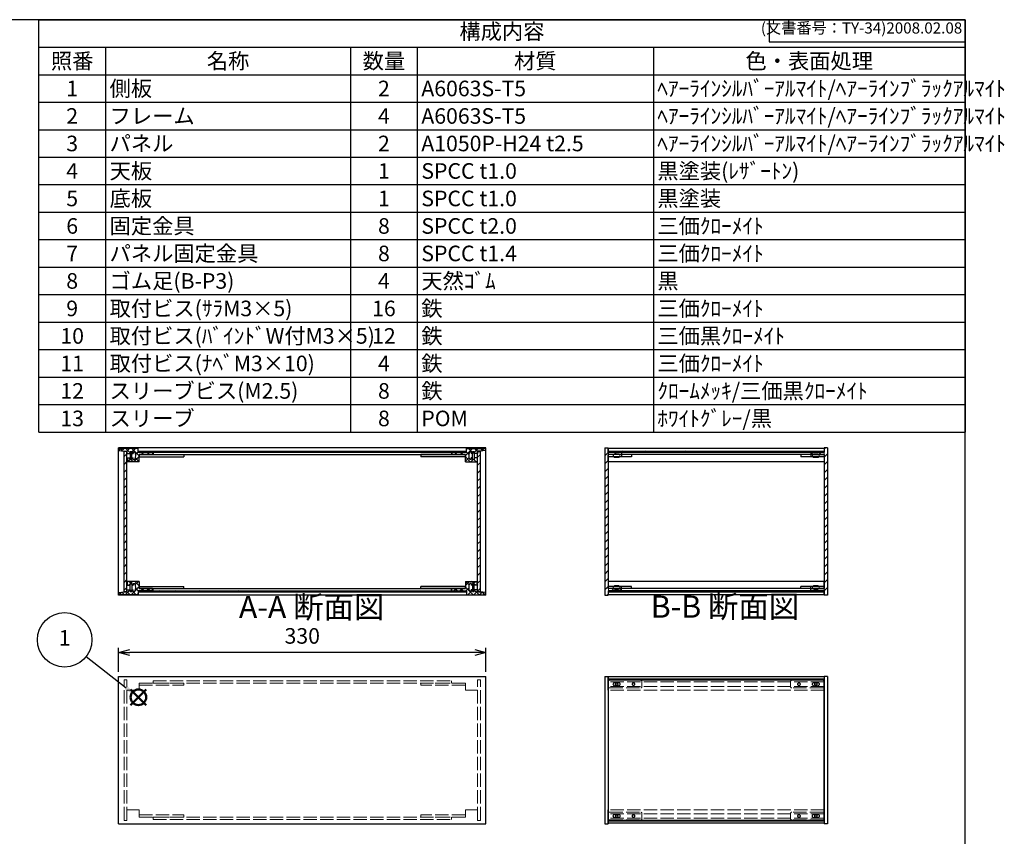
# Model space of a CAD drawing. Units: millimetres. Extents: x 0 to 1647, y 0 to 1120.
# Drawn here: x 763 to 1647, y 386 to 1120 of the extents above; entities that cross this region are included whole.
import ezdxf

# ---------------------------------------------------------------- set-up
doc = ezdxf.new("R2010")
doc.units = ezdxf.units.MM
doc.header["$LTSCALE"] = 4
for name, pattern in [('AM_ISO02W050x2', [3.75, 3, -0.75]), ('AM_ISO08W050', [18, 12, -1.5, 3, -1.5]), ('CENTER', [2, 1.25, -0.25, 0.25, -0.25])]:
    doc.linetypes.add(name, pattern=pattern)
for name, color, linetype, lineweight in [('AM_10', 7, 'AM_ISO08W050', 50), ('AM_5', 3, 'Continuous', 25), ('AM_8', 1, 'Continuous', 25), ('側板', 7, 'Continuous', 25), ('側板0', 7, 'AM_ISO02W050x2', 13), ('固定金具', 6, 'Continuous', 25), ('固定金具0', 6, 'AM_ISO02W050x2', 13), ('天板', 3, 'Continuous', 25), ('底板', 4, 'Continuous', 25), ('ﾊﾟﾈﾙ', 5, 'Continuous', 25), ('ﾊﾟﾈﾙ0', 5, 'AM_ISO02W050x2', 13), ('ﾊﾟﾈﾙ固定金具', 6, 'Continuous', 25), ('ﾊﾟﾈﾙ固定金具0', 6, 'AM_ISO02W050x2', 13), ('ﾌﾚｰﾑ', 2, 'Continuous', 25), ('ﾌﾚｰﾑ0', 2, 'AM_ISO02W050x2', 13)]:
    doc.layers.add(name, color=color, linetype=linetype, lineweight=lineweight)
doc.layers.add('AM_12', color=7, linetype='Continuous', lineweight=50, plot=False)
doc.styles.add('ACISOTS', font='isocp.shx', dxfattribs={"height": 1, "bigfont": 'extfont.shx'})
doc.styles.get("Standard").update_dxf_attribs({"font": 'ISOCP.SHX', "bigfont": 'EXTFONT.SHX'})
doc.dimstyles.new('AM_ISO$0', dxfattribs={"dimtxt": 3.5, "dimasz": 2.5, "dimexe": 1, "dimexo": 1, "dimgap": 1.5, "dimtad": 1, "dimdsep": 46, "dimtxsty": 'Standard', "dimblk": 'OPEN30', "dimcen": 0, "dimclrd": 256, "dimclre": 256, "dimclrt": 2, "dimadec": 0, "dimazin": 2, "dimtp": 0.1, "dimtm": 0.1, "dimtfac": 0.71, "dimtmove": 0, "dimatfit": 3, "dimldrblk": 'OPEN30', "dimfxl": 0, "dimlwd": -1, "dimlwe": -1, "dimarcsym": 0})
pattern_1 = [(135, (158.1657, 227.041), (-3.535534, -3.535534), [])]
pattern_2 = [(45, (158.1657, 262.444), (-3.535534, 3.535534), [])]

# ---------------------------------------------------------------- blocks, each defined once
blk = doc.blocks.new('TK-A3')
for p, q in [((359, 280), (359, 275)), ((359, 275), (403, 275))]:
    blk.add_line(p, q)
blk.add_lwpolyline([(0, 0), (403, 0), (403, 280), (0, 280)], close=True)
at = {"insert": (402.36, 276.11), "char_height": 2.5, "width": 43.0784, "attachment_point": 9}
blk.add_mtext('(文書番号：TY-34)2008.02.08', dxfattribs=at)
blk = doc.blocks.new('*S27')
at = {"layer": 'AM_12', "color": 4}
for p, q in [((862.47, 504.29), (876.47, 518.29)), ((862.47, 518.29), (876.47, 504.29))]:
    blk.add_line(p, q, dxfattribs=at)
blk.add_circle((869.47, 511.29), 7, dxfattribs=at)
blk = doc.blocks.new('*S28')
at = {"layer": 'AM_5'}
blk.add_line((822.57, 547.83), (858.42, 519.9), dxfattribs=at)
at = {"layer": 'AM_5', "color": 3}
blk.add_circle((803.24, 562.89), 24.5, dxfattribs=at)
at = {"layer": 'AM_5', "linetype": 'Continuous'}
blk.add_trace([(857.29, 518.44), (859.55, 521.35), (869.47, 511.29)], dxfattribs=at)
at = {"layer": 'AM_5', "color": 7, "insert": (803.24, 562.89), "char_height": 14, "attachment_point": 5, "style": 'ACISOTS'}
blk.add_mtext('1', dxfattribs=at)
blk = doc.blocks.new('*S47')
at = {"color": 1}
for p, q in [((780, 1120), (1612, 1120)), ((780, 1095.3), (1612, 1095.3)), ((840, 1095.3), (840, 1070.6)), ((1060, 1095.3), (1060, 1070.6)), ((1120, 1095.3), (1120, 1070.6)), ((1332, 1095.3), (1332, 1070.6)), ((780, 1070.6), (1612, 1070.6)), ((840, 1070.6), (840, 1045.9)), ((1060, 1070.6), (1060, 1045.9)), ((1120, 1070.6), (1120, 1045.9)), ((1332, 1070.6), (1332, 1045.9)), ((780, 1045.9), (1612, 1045.9)), ((840, 1045.9), (840, 1021.2)), ((1060, 1045.9), (1060, 1021.2)), ((1120, 1045.9), (1120, 1021.2)), ((1332, 1045.9), (1332, 1021.2)), ((780, 1021.2), (1612, 1021.2)), ((840, 1021.2), (840, 996.5)), ((1060, 1021.2), (1060, 996.5)), ((1120, 1021.2), (1120, 996.5)), ((1332, 1021.2), (1332, 996.5)), ((780, 996.5), (1612, 996.5)), ((840, 996.5), (840, 971.8)), ((1060, 996.5), (1060, 971.8)), ((1120, 996.5), (1120, 971.8)), ((1332, 996.5), (1332, 971.8)), ((780, 971.8), (1612, 971.8)), ((840, 971.8), (840, 947.1)), ((1060, 971.8), (1060, 947.1)), ((1120, 971.8), (1120, 947.1)), ((1332, 971.8), (1332, 947.1)), ((780, 947.1), (1612, 947.1)), ((840, 947.1), (840, 922.4)), ((1060, 947.1), (1060, 922.4)), ((1120, 947.1), (1120, 922.4)), ((1332, 947.1), (1332, 922.4)), ((780, 922.4), (1612, 922.4)), ((840, 922.4), (840, 897.7)), ((1060, 922.4), (1060, 897.7)), ((1120, 922.4), (1120, 897.7)), ((1332, 922.4), (1332, 897.7)), ((780, 897.7), (1612, 897.7)), ((840, 897.7), (840, 873)), ((1060, 897.7), (1060, 873)), ((1120, 897.7), (1120, 873)), ((1332, 897.7), (1332, 873)), ((780, 873), (1612, 873)), ((840, 873), (840, 848.3)), ((1060, 873), (1060, 848.3)), ((1120, 873), (1120, 848.3)), ((1332, 873), (1332, 848.3)), ((780, 848.3), (1612, 848.3)), ((840, 848.3), (840, 823.6)), ((1060, 848.3), (1060, 823.6)), ((1120, 848.3), (1120, 823.6)), ((1332, 848.3), (1332, 823.6)), ((780, 823.6), (1612, 823.6)), ((840, 823.6), (840, 798.9)), ((1060, 823.6), (1060, 798.9)), ((1120, 823.6), (1120, 798.9)), ((1332, 823.6), (1332, 798.9)), ((780, 798.9), (1612, 798.9)), ((840, 798.9), (840, 774.2)), ((1060, 798.9), (1060, 774.2)), ((1120, 798.9), (1120, 774.2)), ((1332, 798.9), (1332, 774.2)), ((780, 774.2), (1612, 774.2)), ((840, 774.2), (840, 749.5)), ((1060, 774.2), (1060, 749.5)), ((1120, 774.2), (1120, 749.5)), ((1332, 774.2), (1332, 749.5))]:
    blk.add_line(p, q, dxfattribs=at)
at = {"color": 7}
for p, q in [((780, 749.5), (780, 1120)), ((780, 1120), (1612, 1120)), ((1612, 1120), (1612, 749.5)), ((780, 749.5), (1612, 749.5))]:
    blk.add_line(p, q, dxfattribs=at)
at = {"color": 2, "insert": (1196, 1107.65), "char_height": 14, "attachment_point": 5, "style": 'ACISOTS'}
blk.add_mtext('構成内容', dxfattribs=at)
at = {"color": 2, "char_height": 14, "style": 'ACISOTS'}
for s, insert, width, attachment_point in [('照番', (810, 1089.9), 52.8, 2), ('名称', (950, 1089.9), 212.8, 2), ('数量', (1090, 1089.9), 52.8, 2), ('材質', (1226, 1089.9), 204.8, 2), ('色・表面処理', (1472, 1089.9), 272.8, 2), ('1', (810, 1065.2), 52.8, 2), ('側板', (843.6, 1065.2), 212.8, 1), ('2', (1090, 1065.2), 52.8, 2), ('A6063S-T5', (1123.6, 1065.2), 204.8, 1), ('ﾍｱｰﾗｲﾝｼﾙﾊﾞｰｱﾙﾏｲﾄ/ﾍｱｰﾗｲﾝﾌﾞﾗｯｸｱﾙﾏｲﾄ', (1335.6, 1065.2), 272.8, 1), ('2', (810, 1040.5), 52.8, 2), ('フレーム', (843.6, 1040.5), 212.8, 1), ('4', (1090, 1040.5), 52.8, 2), ('A6063S-T5', (1123.6, 1040.5), 204.8, 1), ('ﾍｱｰﾗｲﾝｼﾙﾊﾞｰｱﾙﾏｲﾄ/ﾍｱｰﾗｲﾝﾌﾞﾗｯｸｱﾙﾏｲﾄ', (1335.6, 1040.5), 272.8, 1), ('パネル', (843.6, 1015.8), 212.8, 1), ('ﾍｱｰﾗｲﾝｼﾙﾊﾞｰｱﾙﾏｲﾄ/ﾍｱｰﾗｲﾝﾌﾞﾗｯｸｱﾙﾏｲﾄ', (1335.6, 1015.8), 272.8, 1), ('3', (810, 1015.8), 52.8, 2), ('2', (1090, 1015.8), 52.8, 2), ('A1050P-H24 t2.5', (1123.6, 1015.8), 204.8, 1), ('4', (810, 991.1), 52.8, 2), ('天板', (843.6, 991.1), 212.8, 1), ('1', (1090, 991.1), 52.8, 2), ('SPCC t1.0', (1123.6, 991.1), 204.8, 1), ('黒塗装(ﾚｻﾞｰﾄﾝ)', (1335.6, 991.1), 272.8, 1), ('5', (810, 966.4), 52.8, 2), ('底板', (843.6, 966.4), 212.8, 1), ('1', (1090, 966.4), 52.8, 2), ('SPCC t1.0', (1123.6, 966.4), 204.8, 1), ('黒塗装', (1335.6, 966.4), 272.8, 1), ('6', (810, 941.7), 52.8, 2), ('固定金具', (843.6, 941.7), 212.8, 1), ('8', (1090, 941.7), 52.8, 2), ('SPCC t2.0', (1123.6, 941.7), 204.8, 1), ('三価ｸﾛｰﾒｲﾄ', (1335.6, 941.7), 272.8, 1), ('7', (810, 917), 52.8, 2), ('パネル固定金具', (843.6, 917), 212.8, 1), ('8', (1090, 917), 52.8, 2), ('SPCC t1.4', (1123.6, 917), 204.8, 1), ('三価ｸﾛｰﾒｲﾄ', (1335.6, 917), 272.8, 1), ('ゴム足(B-P3)', (843.6, 892.3), 212.8, 1), ('天然ｺﾞﾑ', (1123.6, 892.3), 204.8, 1), ('黒', (1335.6, 892.3), 272.8, 1), ('8', (810, 892.3), 52.8, 2), ('4', (1090, 892.3), 52.8, 2), ('9', (810, 867.6), 52.8, 2), ('取付ビス(ｻﾗM3×5)', (843.6, 867.6), 212.8, 1), ('16', (1090, 867.6), 52.8, 2), ('鉄', (1123.6, 867.6), 204.8, 1), ('三価ｸﾛｰﾒｲﾄ', (1335.6, 867.6), 272.8, 1), ('10', (810, 842.9), 52.8, 2), ('取付ビス(ﾊﾞｲﾝﾄﾞW付M3×5)', (843.6, 842.9), 212.8, 1), ('12', (1090, 842.9), 52.8, 2), ('鉄', (1123.6, 842.9), 204.8, 1), ('三価黒ｸﾛｰﾒｲﾄ', (1335.6, 842.9), 272.8, 1), ('11', (810, 818.2), 52.8, 2), ('取付ビス(ﾅﾍﾞM3×10)', (843.6, 818.2), 212.8, 1), ('4', (1090, 818.2), 52.8, 2), ('鉄', (1123.6, 818.2), 204.8, 1), ('三価ｸﾛｰﾒｲﾄ', (1335.6, 818.2), 272.8, 1), ('12', (810, 793.5), 52.8, 2), ('スリーブビス(M2.5)', (843.6, 793.5), 212.8, 1), ('8', (1090, 793.5), 52.8, 2), ('鉄', (1123.6, 793.5), 204.8, 1), ('ｸﾛｰﾑﾒｯｷ/三価黒ｸﾛｰﾒｲﾄ', (1335.6, 793.5), 272.8, 1), ('スリーブ', (843.6, 768.8), 212.8, 1), ('ﾎﾜｲﾄｸﾞﾚｰ/黒', (1335.6, 768.8), 272.8, 1), ('13', (810, 768.8), 52.8, 2), ('8', (1090, 768.8), 52.8, 2), ('POM', (1123.6, 768.8), 204.8, 1)]:
    blk.add_mtext(s, dxfattribs=dict(at, insert=insert, width=width, attachment_point=attachment_point))
blk = doc.blocks.new('_Open30')
at = {"color": 0, "linetype": 'ByBlock', "lineweight": -2}
for p, q in [((-1, 0.268), (0, 0)), ((0, 0), (-1, -0.268)), ((0, 0), (-1, 0))]:
    blk.add_line(p, q, dxfattribs=at)
blk = doc.blocks.new('*D17')
at = {"layer": 'AM_5', "transparency": 16777216}
for p, q in [((851.65, 534.08), (851.65, 555.6)), ((1171.65, 551.6), (861.65, 551.6)), ((1181.65, 534.08), (1181.65, 555.6))]:
    blk.add_line(p, q, dxfattribs=at)
at = {"layer": 'Defpoints', "color": 0, "transparency": 16777216}
for p in [(851.65, 551.6), (851.65, 530.08), (1181.65, 530.08)]:
    blk.add_point(p, dxfattribs=at)
at = {"layer": 'AM_5', "transparency": 16777216, "xscale": 10, "yscale": 10, "zscale": 10, "rotation": 180}
blk.add_blockref('_Open30', (851.65, 551.6), dxfattribs=at)
at = {"layer": 'AM_5', "transparency": 16777216, "xscale": 10, "yscale": 10, "zscale": 10}
blk.add_blockref('_Open30', (1181.65, 551.6), dxfattribs=at)
at = {"layer": 'AM_5', "color": 2, "transparency": 16777216, "insert": (1016.65, 564.6), "char_height": 14, "attachment_point": 5}
blk.add_mtext('330', dxfattribs=at)
blk = doc.blocks.new('*S54')
at = {"layer": 'AM_10', "color": 7, "linetype": 'CENTER'}
for p, q in [((626.23, 1053.67), (626.23, 1013.67)), ((646.23, 1053.67), (666.23, 1053.67)), ((626.23, 684.67), (626.23, 724.67)), ((646.23, 684.67), (666.23, 684.67))]:
    blk.add_line(p, q, dxfattribs=at)
at = {"layer": 'AM_10', "color": 1, "linetype": 'CENTER'}
blk.add_line((626.23, 1013.67), (626.23, 724.67), dxfattribs=at)
at = {"layer": 'AM_10', "color": 7, "linetype": 'Continuous'}
blk.add_trace([(646.23, 1056.3), (646.23, 1051.03), (626.23, 1053.67)], dxfattribs=at)
at = {"layer": 'AM_10', "color": 7, "linetype": 'Continuous', "extrusion": (0, 6.12323e-18, -1)}
blk.add_trace([(-646.23, 682.03), (-646.23, 687.3), (-626.23, 684.67)], dxfattribs=at)
at = {"layer": 'AM_10', "color": 7, "char_height": 20, "attachment_point": 5, "style": 'ACISOTS'}
for s, insert in [('A', (643.72, 1069.92)), ('A', (642.33, 667.16)), ('A-A 断面図', (1025.04, 589.78))]:
    blk.add_mtext(s, dxfattribs=dict(at, insert=insert))
blk = doc.blocks.new('*S55')
at = {"layer": 'AM_10', "color": 7, "linetype": 'CENTER'}
for p, q in [((626.23, 1053.67), (626.23, 1013.67)), ((646.23, 1053.67), (666.23, 1053.67)), ((626.23, 684.67), (626.23, 724.67)), ((646.23, 684.67), (666.23, 684.67))]:
    blk.add_line(p, q, dxfattribs=at)
at = {"layer": 'AM_10', "color": 1, "linetype": 'CENTER'}
blk.add_line((626.23, 1013.67), (626.23, 724.67), dxfattribs=at)
at = {"layer": 'AM_10', "color": 7, "linetype": 'Continuous'}
blk.add_trace([(646.23, 1056.3), (646.23, 1051.03), (626.23, 1053.67)], dxfattribs=at)
at = {"layer": 'AM_10', "color": 7, "linetype": 'Continuous', "extrusion": (0, 6.12323e-18, -1)}
blk.add_trace([(-646.23, 682.03), (-646.23, 687.3), (-626.23, 684.67)], dxfattribs=at)
at = {"layer": 'AM_10', "color": 7, "char_height": 20, "attachment_point": 5, "style": 'ACISOTS'}
for s, insert in [('A', (643.72, 1069.92)), ('A', (642.33, 667.16)), ('A-A 断面図', (1025.04, 589.78))]:
    blk.add_mtext(s, dxfattribs=dict(at, insert=insert))
blk = doc.blocks.new('*S56')
at = {"layer": 'AM_10', "color": 7, "insert": (1396.32, 590.17), "char_height": 20, "attachment_point": 5, "style": 'ACISOTS'}
blk.add_mtext('B-B 断面図', dxfattribs=at)
blk = doc.blocks.new('*S57')
at = {"layer": 'AM_10', "color": 7, "insert": (1396.32, 590.17), "char_height": 20, "attachment_point": 5, "style": 'ACISOTS'}
blk.add_mtext('B-B 断面図', dxfattribs=at)

msp = doc.modelspace()

# ---------------------------------------------------------------- hatches: boundary and pattern name
at = {"layer": 'AM_8'}
h = msp.add_hatch(dxfattribs=at)
h.set_pattern_fill('_U', color=256, scale=3.75, angle=45, style=0, double=1, pattern_type=0)
h.set_pattern_definition([(45, (1135.6554, -62.3243), (-2.65165, 2.65165), []), (135, (1135.6554, -62.3243), (-2.65165, -2.65165), [])])
edge = h.paths.add_edge_path()
edge.add_line((852.151, 732.876), (856.651, 732.376))
edge.add_line((856.651, 732.376), (859.151, 732.376))
edge.add_line((859.151, 732.376), (859.151, 730.376))
edge.add_line((859.151, 730.376), (862.151, 730.376))
edge.add_line((862.151, 730.376), (862.151, 731.876))
edge.add_line((862.151, 731.876), (863.651, 731.876))
edge.add_line((863.651, 731.876), (863.651, 730.376))
edge.add_line((863.651, 730.376), (864.851, 730.376))
edge.add_line((864.851, 730.376), (864.851, 731.876))
edge.add_line((864.851, 731.876), (866.151, 731.876))
edge.add_arc((860.526, 728.376), 6.625, -31.890792, 31.890792, ccw=False)
edge.add_line((866.151, 724.876), (864.851, 724.876))
edge.add_line((864.851, 724.876), (864.851, 726.376))
edge.add_line((864.851, 726.376), (863.651, 726.376))
edge.add_line((863.651, 726.376), (863.651, 724.876))
edge.add_line((863.651, 724.876), (862.151, 724.876))
edge.add_line((862.151, 724.876), (862.151, 726.376))
edge.add_line((862.151, 726.376), (859.151, 726.376))
edge.add_line((859.151, 726.376), (859.151, 725.876))
edge.add_line((859.151, 725.876), (859.651, 725.876))
edge.add_line((859.651, 725.876), (859.651, 723.376))
edge.add_line((859.651, 723.376), (859.151, 723.376))
edge.add_line((859.151, 723.376), (859.151, 722.876))
edge.add_line((859.151, 722.876), (870.151, 722.876))
edge.add_line((870.151, 722.876), (870.151, 729.376))
edge.add_line((870.151, 729.376), (882.151, 729.376))
edge.add_line((882.151, 729.376), (882.151, 731.376))
edge.add_line((882.151, 731.376), (869.401, 731.376))
edge.add_line((869.401, 731.376), (869.151, 731.376))
edge.add_line((869.151, 731.376), (869.151, 734.876))
edge.add_line((869.151, 734.876), (852.151, 734.876))
edge.add_line((852.151, 734.876), (852.151, 732.876))
h = msp.add_hatch(dxfattribs=at)
h.set_pattern_fill('_U', color=256, scale=3.75, angle=45, style=0, double=1, pattern_type=0)
h.set_pattern_definition([(45, (1305.6554, -62.3243), (-2.65165, 2.65165), []), (135, (1305.6554, -62.3243), (-2.65165, -2.65165), [])])
edge = h.paths.add_edge_path()
edge.add_line((1164.151, 731.376), (1151.151, 731.376))
edge.add_line((1151.151, 731.376), (1151.151, 729.376))
edge.add_line((1151.151, 729.376), (1163.151, 729.376))
edge.add_line((1163.151, 729.376), (1163.151, 722.876))
edge.add_line((1163.151, 722.876), (1174.151, 722.876))
edge.add_line((1174.151, 722.876), (1174.151, 723.376))
edge.add_line((1174.151, 723.376), (1173.651, 723.376))
edge.add_line((1173.651, 723.376), (1173.651, 725.876))
edge.add_line((1173.651, 725.876), (1174.151, 725.876))
edge.add_line((1174.151, 725.876), (1174.151, 726.376))
edge.add_line((1174.151, 726.376), (1171.151, 726.376))
edge.add_line((1171.151, 726.376), (1171.151, 724.876))
edge.add_line((1171.151, 724.876), (1169.651, 724.876))
edge.add_line((1169.651, 724.876), (1169.651, 726.376))
edge.add_line((1169.651, 726.376), (1168.451, 726.376))
edge.add_line((1168.451, 726.376), (1168.451, 724.876))
edge.add_line((1168.451, 724.876), (1167.151, 724.876))
edge.add_arc((1172.776, 728.376), 6.625, 148.109208, 211.890792, ccw=False)
edge.add_line((1167.151, 731.876), (1168.451, 731.876))
edge.add_line((1168.451, 731.876), (1168.451, 730.376))
edge.add_line((1168.451, 730.376), (1169.651, 730.376))
edge.add_line((1169.651, 730.376), (1169.651, 731.876))
edge.add_line((1169.651, 731.876), (1171.151, 731.876))
edge.add_line((1171.151, 731.876), (1171.151, 730.376))
edge.add_line((1171.151, 730.376), (1174.151, 730.376))
edge.add_line((1174.151, 730.376), (1174.151, 732.376))
edge.add_line((1174.151, 732.376), (1176.651, 732.376))
edge.add_line((1176.651, 732.376), (1181.151, 732.876))
edge.add_line((1181.151, 732.876), (1181.151, 734.876))
edge.add_line((1181.151, 734.876), (1164.151, 734.876))
edge.add_line((1164.151, 734.876), (1164.151, 731.376))
h = msp.add_hatch(dxfattribs=at)
h.set_pattern_fill('_U', color=256, scale=5, angle=45, style=0, pattern_type=0)
h.set_pattern_definition(pattern_2)
h.paths.add_polyline_path([(1291.495, 602.876), (1291.495, 603.376), (1291.495, 606.876), (1291.745, 606.876), (1303.495, 606.876), (1303.495, 608.876), (1291.495, 608.876), (1291.495, 610.876), (1291.495, 727.376), (1291.495, 729.376), (1303.495, 729.376), (1303.495, 731.376), (1291.495, 731.376), (1291.495, 735.376), (1288.495, 735.376), (1288.495, 602.876)])
h = msp.add_hatch(dxfattribs=at)
h.set_pattern_fill('_U', color=256, scale=5, angle=45, style=0, pattern_type=0)
h.set_pattern_definition(pattern_2)
h.paths.add_polyline_path([(1473.495, 608.876), (1473.495, 606.876), (1485.245, 606.876), (1485.495, 606.876), (1485.495, 603.376), (1485.495, 602.876), (1488.495, 602.876), (1488.495, 735.376), (1485.495, 735.376), (1485.495, 731.376), (1485.245, 731.376), (1473.495, 731.376), (1473.495, 729.376), (1485.495, 729.376), (1485.495, 608.876)])
h = msp.add_hatch(dxfattribs=at)
h.set_pattern_fill('_U', color=256, scale=5, angle=45, style=0, pattern_type=0)
h.set_pattern_definition(pattern_2)
h.paths.add_polyline_path([(859.151, 606.026), (859.151, 607.876), (859.151, 732.226), (856.651, 732.226), (856.651, 606.026)])
h = msp.add_hatch(dxfattribs=at)
h.set_pattern_fill('_U', color=256, scale=5, angle=135, style=0, pattern_type=0)
h.set_pattern_definition([(135, (158.1657, 315.541), (-3.535534, -3.535534), [])])
h.paths.add_polyline_path([(1151.151, 731.376), (1163.901, 731.376), (1163.901, 732.376), (869.401, 732.376), (869.401, 731.376), (882.151, 731.376), (882.651, 731.376), (1150.651, 731.376)])
h = msp.add_hatch(dxfattribs=at)
h.set_pattern_fill('_U', color=256, scale=5, angle=45, style=0, pattern_type=0)
h.set_pattern_definition(pattern_2)
h.paths.add_polyline_path([(1174.151, 732.226), (1174.151, 607.876), (1174.151, 606.026), (1176.651, 606.026), (1176.651, 732.226)])
h = msp.add_hatch(dxfattribs=at)
h.set_pattern_fill('_U', color=256, scale=5, angle=135, style=0, pattern_type=0)
h.set_pattern_definition([(135, (214.513, 315.541), (-3.535534, -3.535534), [])])
h.paths.add_polyline_path([(1291.745, 731.376), (1303.495, 731.376), (1485.245, 731.376), (1485.245, 732.376), (1291.745, 732.376)])
h = msp.add_hatch(dxfattribs=at)
h.set_pattern_fill('_U', color=256, scale=3.75, angle=45, style=0, double=1, pattern_type=0)
h.set_pattern_definition([(45, (1135.6554, 54.1757), (-2.65165, 2.65165), []), (135, (1135.6554, 54.1757), (-2.65165, -2.65165), [])])
edge = h.paths.add_edge_path()
edge.add_line((882.151, 606.876), (882.151, 608.876))
edge.add_line((882.151, 608.876), (870.151, 608.876))
edge.add_line((870.151, 608.876), (870.151, 615.376))
edge.add_line((870.151, 615.376), (859.151, 615.376))
edge.add_line((859.151, 615.376), (859.151, 614.876))
edge.add_line((859.151, 614.876), (859.651, 614.876))
edge.add_line((859.651, 614.876), (859.651, 612.376))
edge.add_line((859.651, 612.376), (859.151, 612.376))
edge.add_line((859.151, 612.376), (859.151, 611.876))
edge.add_line((859.151, 611.876), (862.151, 611.876))
edge.add_line((862.151, 611.876), (862.151, 613.376))
edge.add_line((862.151, 613.376), (863.651, 613.376))
edge.add_line((863.651, 613.376), (863.651, 611.876))
edge.add_line((863.651, 611.876), (864.851, 611.876))
edge.add_line((864.851, 611.876), (864.851, 613.376))
edge.add_line((864.851, 613.376), (866.151, 613.376))
edge.add_arc((860.526, 609.876), 6.625, -31.890792, 31.890792, ccw=False)
edge.add_line((866.151, 606.376), (864.851, 606.376))
edge.add_line((864.851, 606.376), (864.851, 607.876))
edge.add_line((864.851, 607.876), (863.651, 607.876))
edge.add_line((863.651, 607.876), (863.651, 606.376))
edge.add_line((863.651, 606.376), (862.151, 606.376))
edge.add_line((862.151, 606.376), (862.151, 607.876))
edge.add_line((862.151, 607.876), (859.151, 607.876))
edge.add_line((859.151, 607.876), (859.151, 606.026))
edge.add_line((859.151, 606.026), (859.151, 605.876))
edge.add_line((859.151, 605.876), (856.651, 605.876))
edge.add_line((856.651, 605.876), (852.151, 605.376))
edge.add_line((852.151, 605.376), (852.151, 603.376))
edge.add_line((852.151, 603.376), (869.151, 603.376))
edge.add_line((869.151, 603.376), (869.151, 606.876))
edge.add_line((869.151, 606.876), (882.151, 606.876))
h = msp.add_hatch(dxfattribs=at)
h.set_pattern_fill('_U', color=256, scale=3.75, angle=45, style=0, double=1, pattern_type=0)
h.set_pattern_definition([(45, (1305.6554, 54.1757), (-2.65165, 2.65165), []), (135, (1305.6554, 54.1757), (-2.65165, -2.65165), [])])
edge = h.paths.add_edge_path()
edge.add_line((1181.151, 605.376), (1176.651, 605.876))
edge.add_line((1176.651, 605.876), (1174.151, 605.876))
edge.add_line((1174.151, 605.876), (1174.151, 606.026))
edge.add_line((1174.151, 606.026), (1174.151, 607.876))
edge.add_line((1174.151, 607.876), (1171.151, 607.876))
edge.add_line((1171.151, 607.876), (1171.151, 606.376))
edge.add_line((1171.151, 606.376), (1169.651, 606.376))
edge.add_line((1169.651, 606.376), (1169.651, 607.876))
edge.add_line((1169.651, 607.876), (1168.451, 607.876))
edge.add_line((1168.451, 607.876), (1168.451, 606.376))
edge.add_line((1168.451, 606.376), (1167.151, 606.376))
edge.add_arc((1172.776, 609.876), 6.625, 148.109208, 211.890792, ccw=False)
edge.add_line((1167.151, 613.376), (1168.451, 613.376))
edge.add_line((1168.451, 613.376), (1168.451, 611.876))
edge.add_line((1168.451, 611.876), (1169.651, 611.876))
edge.add_line((1169.651, 611.876), (1169.651, 613.376))
edge.add_line((1169.651, 613.376), (1171.151, 613.376))
edge.add_line((1171.151, 613.376), (1171.151, 611.876))
edge.add_line((1171.151, 611.876), (1174.151, 611.876))
edge.add_line((1174.151, 611.876), (1174.151, 612.376))
edge.add_line((1174.151, 612.376), (1173.651, 612.376))
edge.add_line((1173.651, 612.376), (1173.651, 614.876))
edge.add_line((1173.651, 614.876), (1174.151, 614.876))
edge.add_line((1174.151, 614.876), (1174.151, 615.376))
edge.add_line((1174.151, 615.376), (1163.151, 615.376))
edge.add_line((1163.151, 615.376), (1163.151, 608.876))
edge.add_line((1163.151, 608.876), (1151.151, 608.876))
edge.add_line((1151.151, 608.876), (1151.151, 606.876))
edge.add_line((1151.151, 606.876), (1163.901, 606.876))
edge.add_line((1163.901, 606.876), (1164.151, 606.876))
edge.add_line((1164.151, 606.876), (1164.151, 603.376))
edge.add_line((1164.151, 603.376), (1181.151, 603.376))
edge.add_line((1181.151, 603.376), (1181.151, 605.376))
h = msp.add_hatch(dxfattribs=at)
h.set_pattern_fill('_U', color=256, scale=5, angle=135, style=0, pattern_type=0)
h.set_pattern_definition(pattern_1)
h.paths.add_polyline_path([(1163.901, 606.876), (882.651, 606.876), (882.151, 606.876), (869.401, 606.876), (869.401, 605.876), (1163.901, 605.876)])
h = msp.add_hatch(dxfattribs=at)
h.set_pattern_fill('_U', color=256, scale=5, angle=135, style=0, pattern_type=0)
h.set_pattern_definition(pattern_1)
h.paths.add_polyline_path([(1485.245, 606.876), (1473.495, 606.876), (1303.495, 606.876), (1291.745, 606.876), (1291.745, 605.876), (1485.245, 605.876)])

# ---------------------------------------------------------------- linework, layer by layer
at = {"layer": '側板'}
for p, q in [((1181.651, 735.376), (851.651, 735.376)), ((851.651, 602.876), (851.651, 735.376)), ((1181.651, 602.876), (1181.651, 735.376)), ((1288.495, 735.376), (1291.495, 735.376)), ((1288.495, 735.376), (1288.495, 602.876)), ((1291.495, 735.376), (1291.495, 731.376)), ((1488.495, 735.376), (1485.495, 735.376)), ((1485.495, 735.376), (1485.495, 731.376)), ((1488.495, 735.376), (1488.495, 602.876)), ((882.651, 731.376), (1150.651, 731.376)), ((882.651, 731.376), (882.651, 729.376)), ((882.651, 729.376), (1150.651, 729.376)), ((1150.651, 731.376), (1150.651, 729.376)), ((1303.495, 731.376), (1291.495, 731.376)), ((1303.495, 729.376), (1291.495, 729.376)), ((1291.495, 729.376), (1291.495, 608.876)), ((1303.495, 731.376), (1303.495, 729.376)), ((1473.495, 731.376), (1473.495, 729.376)), ((1473.495, 731.376), (1485.495, 731.376)), ((1473.495, 729.376), (1485.495, 729.376)), ((1485.495, 729.376), (1485.495, 608.876)), ((1181.651, 602.876), (851.651, 602.876)), ((882.651, 608.876), (1150.651, 608.876)), ((882.651, 606.876), (882.651, 608.876)), ((882.651, 606.876), (1150.651, 606.876)), ((1150.651, 606.876), (1150.651, 608.876)), ((1288.495, 602.876), (1291.495, 602.876)), ((1303.495, 608.876), (1291.495, 608.876)), ((1303.495, 606.876), (1291.495, 606.876)), ((1291.495, 606.876), (1291.495, 602.876)), ((1303.495, 606.876), (1303.495, 608.876)), ((1473.495, 606.876), (1473.495, 608.876)), ((1473.495, 608.876), (1485.495, 608.876)), ((1473.495, 606.876), (1485.495, 606.876)), ((1485.495, 606.876), (1485.495, 602.876)), ((1488.495, 602.876), (1485.495, 602.876)), ((851.651, 530.08), (1181.651, 530.08)), ((851.651, 397.58), (851.651, 530.08)), ((1181.651, 397.58), (1181.651, 530.08)), ((1288.495, 530.08), (1291.495, 530.08)), ((1288.495, 530.08), (1288.495, 397.58)), ((1291.495, 530.08), (1291.495, 397.58)), ((1488.495, 530.08), (1485.495, 530.08)), ((1485.495, 530.08), (1485.495, 397.58)), ((1488.495, 530.08), (1488.495, 397.58)), ((851.651, 397.58), (1181.651, 397.58)), ((1288.495, 397.58), (1291.495, 397.58)), ((1488.495, 397.58), (1485.495, 397.58))]:
    msp.add_line(p, q, dxfattribs=at)
at = {"layer": '側板0'}
for p, q in [((882.651, 526.08), (1150.651, 526.08)), ((882.651, 526.08), (882.651, 524.08)), ((882.651, 524.08), (1150.651, 524.08)), ((1150.651, 526.08), (1150.651, 524.08)), ((882.651, 403.58), (1150.651, 403.58)), ((882.651, 401.58), (882.651, 403.58)), ((882.651, 401.58), (1150.651, 401.58)), ((1150.651, 401.58), (1150.651, 403.58))]:
    msp.add_line(p, q, dxfattribs=at)
at = {"layer": '固定金具'}
for p, q in [((870.151, 729.376), (870.151, 727.376)), ((870.151, 729.376), (910.151, 729.376)), ((870.151, 727.376), (910.151, 727.376)), ((910.151, 729.376), (910.151, 727.376)), ((1123.151, 729.376), (1123.151, 727.376)), ((1163.151, 729.376), (1123.151, 729.376)), ((1163.151, 727.376), (1123.151, 727.376)), ((1163.151, 729.376), (1163.151, 727.376)), ((1291.495, 729.376), (1291.495, 727.376)), ((1312.495, 729.376), (1291.495, 729.376)), ((1312.495, 727.376), (1291.495, 727.376)), ((1303.495, 729.376), (1303.495, 727.376)), ((1312.495, 729.376), (1312.495, 727.376)), ((1485.495, 729.376), (1464.495, 729.376)), ((1464.495, 729.376), (1464.495, 727.376)), ((1485.495, 727.376), (1464.495, 727.376)), ((1473.495, 729.376), (1473.495, 727.376)), ((1485.495, 729.376), (1485.495, 727.376)), ((870.151, 608.876), (870.151, 610.876)), ((870.151, 610.876), (910.151, 610.876)), ((910.151, 608.876), (910.151, 610.876)), ((1123.151, 608.876), (1123.151, 610.876)), ((1163.151, 610.876), (1123.151, 610.876)), ((1163.151, 608.876), (1163.151, 610.876)), ((1312.495, 610.876), (1291.495, 610.876)), ((1291.495, 608.876), (1291.495, 610.876)), ((1303.495, 608.876), (1303.495, 610.876)), ((1312.495, 608.876), (1312.495, 610.876)), ((1485.495, 610.876), (1464.495, 610.876)), ((1464.495, 608.876), (1464.495, 610.876)), ((1473.495, 608.876), (1473.495, 610.876)), ((1485.495, 608.876), (1485.495, 610.876)), ((870.151, 608.876), (910.151, 608.876)), ((1163.151, 608.876), (1123.151, 608.876)), ((1312.495, 608.876), (1291.495, 608.876)), ((1485.495, 608.876), (1464.495, 608.876))]:
    msp.add_line(p, q, dxfattribs=at)
at = {"layer": '固定金具0'}
for p, q in [((870.151, 524.08), (870.151, 522.08)), ((870.151, 524.08), (910.151, 524.08)), ((870.151, 522.08), (910.151, 522.08)), ((910.151, 524.08), (910.151, 522.08)), ((1123.151, 524.08), (1123.151, 522.08)), ((1163.151, 524.08), (1123.151, 524.08)), ((1163.151, 522.08), (1123.151, 522.08)), ((1163.151, 524.08), (1163.151, 522.08)), ((870.151, 403.58), (870.151, 405.58)), ((870.151, 405.58), (910.151, 405.58)), ((870.151, 403.58), (910.151, 403.58)), ((910.151, 403.58), (910.151, 405.58)), ((1123.151, 403.58), (1123.151, 405.58)), ((1163.151, 405.58), (1123.151, 405.58)), ((1163.151, 403.58), (1123.151, 403.58)), ((1163.151, 403.58), (1163.151, 405.58))]:
    msp.add_line(p, q, dxfattribs=at)
at = {"layer": '天板'}
for p, q in [((869.401, 732.376), (1163.901, 732.376)), ((869.401, 731.376), (869.401, 732.376)), ((869.401, 731.376), (1163.901, 731.376)), ((1163.901, 731.376), (1163.901, 732.376)), ((1291.745, 732.376), (1291.745, 731.376)), ((1291.745, 732.376), (1485.245, 732.376)), ((1291.745, 731.376), (1485.245, 731.376)), ((1485.245, 731.376), (1485.245, 732.376))]:
    msp.add_line(p, q, dxfattribs=at)
at = {"layer": '底板'}
for p, q in [((869.401, 606.876), (1163.901, 606.876)), ((869.401, 606.876), (869.401, 605.876)), ((869.401, 605.876), (1163.901, 605.876)), ((1163.901, 606.876), (1163.901, 605.876)), ((1291.745, 606.876), (1485.245, 606.876)), ((1291.745, 606.876), (1291.745, 605.876)), ((1291.745, 605.876), (1485.245, 605.876)), ((1485.245, 606.876), (1485.245, 605.876))]:
    msp.add_line(p, q, dxfattribs=at)
at = {"layer": 'ﾊﾟﾈﾙ'}
for p, q in [((859.151, 732.226), (856.651, 732.226)), ((856.651, 606.026), (856.651, 732.226)), ((859.151, 606.026), (859.151, 732.226)), ((1174.151, 732.226), (1176.651, 732.226)), ((1174.151, 606.026), (1174.151, 732.226)), ((1176.651, 606.026), (1176.651, 732.226)), ((859.151, 606.026), (856.651, 606.026)), ((1174.151, 606.026), (1176.651, 606.026)), ((1291.645, 400.73), (1291.645, 526.93)), ((1291.645, 526.93), (1485.345, 526.93)), ((1485.345, 400.73), (1485.345, 526.93)), ((1291.645, 400.73), (1485.345, 400.73))]:
    msp.add_line(p, q, dxfattribs=at)
for points in [[(1297.745, 521.33, -1), (1297.745, 524.73), (1300.345, 524.73, -1), (1300.345, 521.33)], [(1476.645, 521.33, -1), (1476.645, 524.73), (1479.245, 524.73, -1), (1479.245, 521.33)], [(1297.745, 402.93, -1), (1297.745, 406.33), (1300.345, 406.33, -1), (1300.345, 402.93)], [(1476.645, 402.93, -1), (1476.645, 406.33), (1479.245, 406.33, -1), (1479.245, 402.93)]]:
    msp.add_lwpolyline(points, format="xyb", close=True, dxfattribs=at)
at = {"layer": 'ﾊﾟﾈﾙ0'}
for p, q in [((1291.645, 606.026), (1291.645, 732.226)), ((1291.645, 732.226), (1485.345, 732.226)), ((1485.345, 606.026), (1485.345, 732.226)), ((1291.645, 606.026), (1485.345, 606.026)), ((859.151, 526.93), (856.651, 526.93)), ((856.651, 400.73), (856.651, 526.93)), ((859.151, 400.73), (859.151, 526.93)), ((1174.151, 526.93), (1176.651, 526.93)), ((1174.151, 400.73), (1174.151, 526.93)), ((1176.651, 400.73), (1176.651, 526.93)), ((859.151, 400.73), (856.651, 400.73)), ((1174.151, 400.73), (1176.651, 400.73))]:
    msp.add_line(p, q, dxfattribs=at)
for points in [[(1297.745, 730.026, 1), (1297.745, 726.626), (1300.345, 726.626, 1), (1300.345, 730.026)], [(1476.645, 730.026, 1), (1476.645, 726.626), (1479.245, 726.626, 1), (1479.245, 730.026)], [(1297.745, 608.226, -1), (1297.745, 611.626), (1300.345, 611.626, -1), (1300.345, 608.226)], [(1476.645, 608.226, -1), (1476.645, 611.626), (1479.245, 611.626, -1), (1479.245, 608.226)]]:
    msp.add_lwpolyline(points, format="xyb", close=True, dxfattribs=at)
at = {"layer": 'ﾊﾟﾈﾙ固定金具'}
for points in [[(863.601, 731.826), (862.201, 731.826), (862.201, 724.926), (863.601, 724.926)], [(1169.701, 731.826), (1171.101, 731.826), (1171.101, 724.926), (1169.701, 724.926)], [(863.601, 606.426), (862.201, 606.426), (862.201, 613.326), (863.601, 613.326)], [(1169.701, 606.426), (1171.101, 606.426), (1171.101, 613.326), (1169.701, 613.326)]]:
    msp.add_lwpolyline(points, close=True, dxfattribs=at)
for centre in [(1299.045, 523.08), (1477.945, 523.08), (1299.045, 404.58), (1477.945, 404.58)]:
    msp.add_circle(centre, 1.05, dxfattribs=at)
at = {"layer": 'ﾊﾟﾈﾙ固定金具0'}
for p, q in [((1291.545, 525.53), (1291.545, 520.63)), ((1292.545, 526.53), (1320.685, 526.53)), ((1321.685, 520.63), (1321.685, 525.53)), ((1455.305, 520.63), (1455.305, 525.53)), ((1484.445, 526.53), (1456.305, 526.53)), ((1485.445, 525.53), (1485.445, 520.63)), ((1292.545, 519.63), (1320.685, 519.63)), ((1484.445, 519.63), (1456.305, 519.63)), ((1291.545, 402.13), (1291.545, 407.03)), ((1292.545, 408.03), (1320.685, 408.03)), ((1321.685, 407.03), (1321.685, 402.13)), ((1455.305, 407.03), (1455.305, 402.13)), ((1484.445, 408.03), (1456.305, 408.03)), ((1485.445, 402.13), (1485.445, 407.03)), ((1292.545, 401.13), (1320.685, 401.13)), ((1484.445, 401.13), (1456.305, 401.13))]:
    msp.add_line(p, q, dxfattribs=at)
for centre, radius in [((1299.045, 523.08), 1.25), ((1314.185, 523.08), 1.25), ((1314.185, 523.08), 1.05), ((1462.805, 523.08), 1.25), ((1462.805, 523.08), 1.05), ((1477.945, 523.08), 1.25), ((1299.045, 404.58), 1.25), ((1314.185, 404.58), 1.25), ((1314.185, 404.58), 1.05), ((1462.805, 404.58), 1.25), ((1462.805, 404.58), 1.05), ((1477.945, 404.58), 1.25)]:
    msp.add_circle(centre, radius, dxfattribs=at)
for centre, start, end in [((1292.545, 525.53), 90, 180), ((1320.685, 525.53), 0, 90), ((1456.305, 525.53), 90, 180), ((1484.445, 525.53), 360, 90), ((1292.545, 520.63), 180, 270), ((1320.685, 520.63), 270, 0), ((1456.305, 520.63), 180, 270), ((1484.445, 520.63), 270, 0), ((1292.545, 407.03), 90, 180), ((1320.685, 407.03), 0, 90), ((1456.305, 407.03), 90, 180), ((1484.445, 407.03), 0, 90), ((1292.545, 402.13), 180, 270), ((1320.685, 402.13), 270, 0), ((1456.305, 402.13), 180, 270), ((1484.445, 402.13), 270, 0)]:
    msp.add_arc(centre, 1, start, end, dxfattribs=at)
at = {"layer": 'ﾌﾚｰﾑ'}
for p, q in [((852.151, 734.876), (852.151, 732.876)), ((869.151, 734.876), (852.151, 734.876)), ((869.151, 731.376), (869.151, 734.876)), ((1164.151, 731.376), (1164.151, 734.876)), ((1164.151, 734.876), (1181.151, 734.876)), ((1181.151, 734.876), (1181.151, 732.876)), ((1485.495, 734.876), (1291.495, 734.876)), ((1291.495, 731.376), (1291.495, 734.876)), ((1485.495, 734.876), (1485.495, 731.376)), ((852.151, 732.876), (856.651, 732.376)), ((856.651, 732.376), (859.151, 732.376)), ((859.151, 732.376), (859.151, 730.376)), ((859.151, 730.376), (862.151, 730.376)), ((859.151, 725.876), (859.151, 726.376)), ((859.151, 726.376), (862.151, 726.376)), ((859.651, 725.876), (859.151, 725.876)), ((859.651, 725.876), (859.651, 723.376)), ((862.151, 731.876), (863.651, 731.876)), ((862.151, 730.376), (862.151, 731.876)), ((862.151, 726.376), (862.151, 724.876)), ((863.651, 731.876), (863.651, 730.376)), ((863.651, 730.376), (864.851, 730.376)), ((863.651, 724.876), (863.651, 726.376)), ((863.651, 726.376), (864.851, 726.376)), ((864.851, 731.876), (866.151, 731.876)), ((864.851, 731.876), (864.851, 730.376)), ((864.851, 724.876), (864.851, 726.376)), ((882.151, 731.376), (869.151, 731.376)), ((870.151, 722.876), (870.151, 729.376)), ((882.151, 729.376), (870.151, 729.376)), ((882.151, 731.376), (882.151, 729.376)), ((1151.151, 731.376), (1151.151, 729.376)), ((1151.151, 731.376), (1164.151, 731.376)), ((1151.151, 729.376), (1163.151, 729.376)), ((1163.151, 722.876), (1163.151, 729.376)), ((1168.451, 731.876), (1167.151, 731.876)), ((1168.451, 731.876), (1168.451, 730.376)), ((1169.651, 730.376), (1168.451, 730.376)), ((1168.451, 724.876), (1168.451, 726.376)), ((1169.651, 726.376), (1168.451, 726.376)), ((1171.151, 731.876), (1169.651, 731.876)), ((1169.651, 731.876), (1169.651, 730.376)), ((1169.651, 724.876), (1169.651, 726.376)), ((1171.151, 730.376), (1171.151, 731.876)), ((1174.151, 730.376), (1171.151, 730.376)), ((1171.151, 726.376), (1171.151, 724.876)), ((1174.151, 726.376), (1171.151, 726.376)), ((1173.651, 725.876), (1174.151, 725.876)), ((1173.651, 725.876), (1173.651, 723.376)), ((1174.151, 732.376), (1174.151, 730.376)), ((1176.651, 732.376), (1174.151, 732.376)), ((1174.151, 725.876), (1174.151, 726.376)), ((1181.151, 732.876), (1176.651, 732.376)), ((1485.495, 731.376), (1291.495, 731.376)), ((1291.495, 722.876), (1291.495, 729.376)), ((1485.495, 729.376), (1291.495, 729.376)), ((1485.495, 729.376), (1485.495, 722.876)), ((859.651, 723.376), (859.151, 723.376)), ((859.151, 722.876), (859.151, 723.376)), ((870.151, 722.876), (859.151, 722.876)), ((862.151, 724.876), (863.651, 724.876)), ((864.851, 724.876), (866.151, 724.876)), ((1163.151, 722.876), (1174.151, 722.876)), ((1168.451, 724.876), (1167.151, 724.876)), ((1171.151, 724.876), (1169.651, 724.876)), ((1173.651, 723.376), (1174.151, 723.376)), ((1174.151, 722.876), (1174.151, 723.376)), ((1485.495, 722.876), (1291.495, 722.876)), ((859.151, 615.376), (859.151, 614.876)), ((870.151, 615.376), (859.151, 615.376)), ((859.651, 614.876), (859.151, 614.876)), ((859.651, 612.376), (859.151, 612.376)), ((859.151, 612.376), (859.151, 611.876)), ((859.151, 611.876), (862.151, 611.876)), ((859.651, 612.376), (859.651, 614.876)), ((862.151, 611.876), (862.151, 613.376)), ((862.151, 613.376), (863.651, 613.376)), ((863.651, 613.376), (863.651, 611.876)), ((863.651, 611.876), (864.851, 611.876)), ((864.851, 613.376), (866.151, 613.376)), ((864.851, 613.376), (864.851, 611.876)), ((870.151, 615.376), (870.151, 608.876)), ((1163.151, 615.376), (1174.151, 615.376)), ((1163.151, 615.376), (1163.151, 608.876)), ((1168.451, 613.376), (1167.151, 613.376)), ((1168.451, 613.376), (1168.451, 611.876)), ((1169.651, 611.876), (1168.451, 611.876)), ((1171.151, 613.376), (1169.651, 613.376)), ((1169.651, 613.376), (1169.651, 611.876)), ((1171.151, 611.876), (1171.151, 613.376)), ((1174.151, 611.876), (1171.151, 611.876)), ((1173.651, 614.876), (1174.151, 614.876)), ((1173.651, 612.376), (1173.651, 614.876)), ((1173.651, 612.376), (1174.151, 612.376)), ((1174.151, 615.376), (1174.151, 614.876)), ((1174.151, 612.376), (1174.151, 611.876)), ((1291.495, 615.376), (1291.495, 608.876)), ((1485.495, 615.376), (1291.495, 615.376)), ((1485.495, 608.876), (1485.495, 615.376)), ((852.151, 605.376), (856.651, 605.876)), ((852.151, 603.376), (852.151, 605.376)), ((869.151, 603.376), (852.151, 603.376)), ((856.651, 605.876), (859.151, 605.876)), ((859.151, 607.876), (862.151, 607.876)), ((859.151, 605.876), (859.151, 607.876)), ((862.151, 607.876), (862.151, 606.376)), ((862.151, 606.376), (863.651, 606.376)), ((863.651, 607.876), (864.851, 607.876)), ((863.651, 606.376), (863.651, 607.876)), ((864.851, 606.376), (864.851, 607.876)), ((864.851, 606.376), (866.151, 606.376)), ((869.151, 606.876), (869.151, 603.376)), ((882.151, 606.876), (869.151, 606.876)), ((882.151, 608.876), (870.151, 608.876)), ((882.151, 606.876), (882.151, 608.876)), ((1151.151, 606.876), (1151.151, 608.876)), ((1151.151, 608.876), (1163.151, 608.876)), ((1151.151, 606.876), (1164.151, 606.876)), ((1164.151, 606.876), (1164.151, 603.376)), ((1164.151, 603.376), (1181.151, 603.376)), ((1168.451, 606.376), (1167.151, 606.376)), ((1169.651, 607.876), (1168.451, 607.876)), ((1168.451, 606.376), (1168.451, 607.876)), ((1169.651, 606.376), (1169.651, 607.876)), ((1171.151, 606.376), (1169.651, 606.376)), ((1171.151, 607.876), (1171.151, 606.376)), ((1174.151, 607.876), (1171.151, 607.876)), ((1174.151, 605.876), (1174.151, 607.876)), ((1176.651, 605.876), (1174.151, 605.876)), ((1181.151, 605.376), (1176.651, 605.876)), ((1181.151, 603.376), (1181.151, 605.376)), ((1485.495, 608.876), (1291.495, 608.876)), ((1485.495, 606.876), (1291.495, 606.876)), ((1291.495, 606.876), (1291.495, 603.376)), ((1485.495, 603.376), (1291.495, 603.376)), ((1485.495, 603.376), (1485.495, 606.876)), ((1291.495, 517.58), (1291.495, 529.58)), ((1485.495, 529.58), (1291.495, 529.58)), ((1485.495, 527.58), (1291.495, 527.58)), ((1485.495, 527.08), (1291.495, 527.08)), ((1485.495, 529.58), (1485.495, 517.58)), ((1291.495, 398.08), (1291.495, 410.08)), ((1485.495, 410.08), (1485.495, 398.08)), ((1485.495, 400.58), (1291.495, 400.58)), ((1485.495, 400.08), (1291.495, 400.08)), ((1485.495, 398.08), (1291.495, 398.08))]:
    msp.add_line(p, q, dxfattribs=at)
for centre, start, end in [((860.526, 728.376), 328.109208, 31.890792), ((1172.776, 728.376), 148.109208, 211.890792), ((860.526, 609.876), 328.109208, 31.890792), ((1172.776, 609.876), 148.109208, 211.890792)]:
    msp.add_arc(centre, 6.625, start, end, dxfattribs=at)
at = {"layer": 'ﾌﾚｰﾑ0'}
for p, q in [((870.151, 517.58), (870.151, 524.08)), ((1163.151, 517.58), (1163.151, 524.08)), ((1485.495, 525.08), (1291.495, 525.08)), ((870.151, 517.58), (859.151, 517.58)), ((1163.151, 517.58), (1174.151, 517.58)), ((1485.495, 521.08), (1291.495, 521.08)), ((1485.495, 517.58), (1291.495, 517.58)), ((870.151, 410.08), (859.151, 410.08)), ((870.151, 410.08), (870.151, 403.58)), ((1163.151, 410.08), (1174.151, 410.08)), ((1163.151, 410.08), (1163.151, 403.58)), ((1485.495, 410.08), (1291.495, 410.08)), ((1485.495, 406.58), (1291.495, 406.58)), ((1485.495, 402.58), (1291.495, 402.58))]:
    msp.add_line(p, q, dxfattribs=at)

# ---------------------------------------------------------------- block references
at = {"lineweight": 0, "xscale": 4, "yscale": 4, "zscale": 4}
msp.add_blockref('TK-A3', (0, 0), dxfattribs=at)
msp.add_blockref('*S47', (0, 0))
at = {"layer": 'AM_10'}
for name in ['*S54', '*S55', '*S56', '*S57']:
    msp.add_blockref(name, (0, 0), dxfattribs=at)
at = {"layer": 'AM_12'}
msp.add_blockref('*S27', (0, 0), dxfattribs=at)
at = {"layer": 'AM_5'}
msp.add_blockref('*S28', (0, 0), dxfattribs=at)

# ---------------------------------------------------------------- dimensions: what is measured, and where the dimension line sits
dim = msp.add_linear_dim(base=(851.651, 551.605), p1=(1181.651, 530.08), p2=(851.651, 530.08), dimstyle='AM_ISO$0', override={"dimscale": 4}, dxfattribs=at)
dim.commit()
dim.dimension.update_dxf_attribs({"geometry": '*D17', "text_midpoint": (1016.651, 564.605)})

doc.saveas('drawing.dxf')
